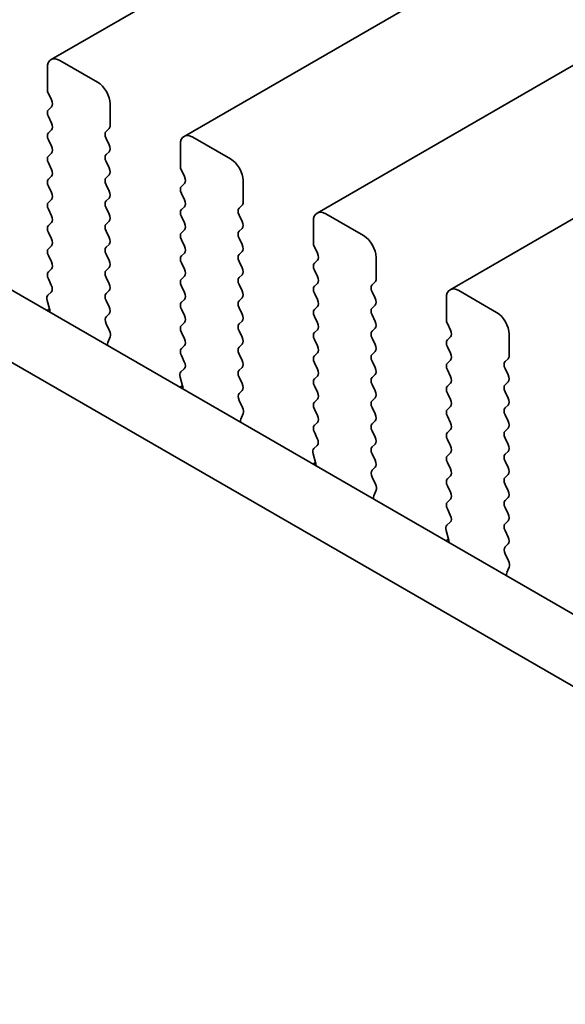
# Model space of a CAD drawing. Units: millimetres. Extents: x 0 to 4536, y 0 to 843.
# Drawn here: x 149 to 165, y 319 to 347 of the extents above; entities that cross this region are included whole.
import ezdxf

# ---------------------------------------------------------------- set-up
doc = ezdxf.new("R2010")
doc.units = ezdxf.units.MM
doc.header["$LTSCALE"] = 2
doc.layers.get('Defpoints').update_dxf_attribs({"lineweight": 25})
doc.layers.add('Dimension (ISO)', color=7, linetype='Continuous', lineweight=18)
doc.layers.add('Visible (ISO)', color=7, linetype='Continuous', lineweight=35)
doc.styles.add('Note Text (TK)', font='MS PGothic.ttf')
doc.dimstyles.new('Default - Method 1b (TK)', dxfattribs={"dimscale": 2, "dimtxt": 2.5, "dimasz": 2.5, "dimexe": 1, "dimexo": 1.5, "dimgap": 1, "dimtad": 1, "dimrnd": 1e-08, "dimdsep": 46, "dimtxsty": 'Note Text (TK)', "dimcen": 0.09, "dimdle": 5, "dimclrd": 100, "dimclre": 100, "dimclrt": 7, "dimadec": 1, "dimazin": 1, "dimtfac": 1, "dimtmove": 0, "dimatfit": 3, "dimfxl": 0, "dimtolj": 1, "dimlwd": -1, "dimlwe": -1, "dimarcsym": 0})

# ---------------------------------------------------------------- blocks, each defined once
blk = doc.blocks.new('*D4')
at = {"layer": 'Defpoints', "color": 0, "transparency": 16777216}
for p in [(83.128, 322.173), (215.003, 246.035), (215.003, 203.577)]:
    blk.add_point(p, dxfattribs=at)
at = {"layer": 'Dimension (ISO)', "color": 100, "transparency": 16777216}
for p, q in [((83.128, 318.709), (83.128, 277.406)), ((87.458, 277.215), (210.673, 206.077)), ((215.003, 242.571), (215.003, 201.268))]:
    blk.add_line(p, q, dxfattribs=at)
for points in [[(87.875, 277.937), (87.041, 276.494), (83.128, 279.715)], [(211.09, 206.799), (210.257, 205.355), (215.003, 203.577)]]:
    blk.add_solid(points, dxfattribs=at)
at = {"layer": 'Dimension (ISO)', "color": 7, "transparency": 16777216, "insert": (146.572, 247.751), "char_height": 5, "attachment_point": 4, "rotation": 330, "style": 'Note Text (TK)'}
blk.add_mtext('\\A1;{\\Q-30.000;\\W0.816;\\H0.816x;186.5}', dxfattribs=at)

msp = doc.modelspace()

# ---------------------------------------------------------------- linework, layer by layer
at = {"layer": 'Visible (ISO)'}
for p, q in [((234.9059, 394.866), (150.053, 345.8762)), ((238.6535, 392.7023), (153.8007, 343.7125)), ((242.4012, 390.5386), (157.5484, 341.5488)), ((246.1488, 388.3749), (161.296, 339.3851)), ((97.6107, 369.0094), (203.0053, 308.1598)), ((202.2883, 306.5325), (95.8429, 367.9888)), ((151.3637, 345.2391), (150.303, 345.8515)), ((149.9495, 345.6474), (149.9495, 345.035)), ((149.9778, 344.9207), (150.0626, 344.741)), ((151.7173, 344.0144), (151.7173, 344.6267)), ((150.0626, 344.5451), (149.9778, 344.4634)), ((149.9778, 344.2675), (150.0626, 344.0879)), ((150.0626, 343.8919), (149.9778, 343.8102)), ((151.6041, 343.8511), (151.689, 343.9327)), ((149.9778, 343.6143), (150.0626, 343.4347)), ((151.689, 343.4755), (151.6041, 343.6551)), ((155.1114, 343.0754), (154.0507, 343.6878)), ((150.0626, 343.2387), (149.9778, 343.157)), ((151.6041, 343.1979), (151.689, 343.2795)), ((153.6972, 343.4836), (153.6972, 342.8713)), ((149.9778, 342.9611), (150.0626, 342.7815)), ((151.689, 342.8223), (151.6041, 343.0019)), ((153.7254, 342.757), (153.8103, 342.5773)), ((150.0626, 342.5855), (149.9778, 342.5038)), ((151.6041, 342.5447), (151.689, 342.6263)), ((155.4649, 341.8507), (155.4649, 342.463)), ((149.9778, 342.3079), (150.0626, 342.1283)), ((151.689, 342.1691), (151.6041, 342.3487)), ((153.8103, 342.3814), (153.7254, 342.2997)), ((150.0626, 341.9323), (149.9778, 341.8507)), ((151.6041, 341.8915), (151.689, 341.9731)), ((153.7254, 342.1038), (153.8103, 341.9241)), ((149.9778, 341.6547), (150.0626, 341.4751)), ((151.689, 341.5159), (151.6041, 341.6955)), ((153.8103, 341.7282), (153.7254, 341.6465)), ((155.3518, 341.6874), (155.4366, 341.769)), ((150.0626, 341.2791), (149.9778, 341.1975)), ((151.6041, 341.2383), (151.689, 341.3199)), ((153.7254, 341.4506), (153.8103, 341.2709)), ((155.4366, 341.3118), (155.3518, 341.4914)), ((157.4448, 341.3199), (157.4448, 340.7076)), ((158.859, 340.9117), (157.7984, 341.5241)), ((149.9778, 341.0015), (150.0626, 340.8219)), ((151.689, 340.8627), (151.6041, 341.0423)), ((153.8103, 341.075), (153.7254, 340.9933)), ((155.3518, 341.0342), (155.4366, 341.1158)), ((153.7254, 340.7974), (153.8103, 340.6177)), ((155.4366, 340.6586), (155.3518, 340.8382)), ((150.0626, 340.6259), (149.9778, 340.5443)), ((151.6041, 340.5851), (151.689, 340.6667)), ((155.3518, 340.381), (155.4366, 340.4626)), ((157.4731, 340.5932), (157.558, 340.4136)), ((149.9778, 340.3483), (150.0626, 340.1687)), ((151.689, 340.2095), (151.6041, 340.3891)), ((153.8103, 340.4218), (153.7254, 340.3401)), ((155.4366, 340.0054), (155.3518, 340.185)), ((157.558, 340.2177), (157.4731, 340.136)), ((159.2126, 339.6869), (159.2126, 340.2993)), ((150.0626, 339.9727), (149.9778, 339.8911)), ((151.6041, 339.9319), (151.689, 340.0135)), ((153.7254, 340.1442), (153.8103, 339.9645)), ((157.4731, 339.94), (157.558, 339.7604)), ((149.9778, 339.6951), (150.0614, 339.518)), ((151.689, 339.5563), (151.6041, 339.7359)), ((153.8103, 339.7686), (153.7254, 339.6869)), ((155.3518, 339.7278), (155.4366, 339.8094)), ((151.6041, 339.2787), (151.689, 339.3603)), ((153.7254, 339.491), (153.8103, 339.3113)), ((155.4366, 339.3522), (155.3518, 339.5318)), ((157.558, 339.5645), (157.4731, 339.4828)), ((159.0994, 339.5236), (159.1843, 339.6053)), ((162.6067, 338.748), (161.546, 339.3603)), ((149.9445, 339.0837), (150.014, 338.8442)), ((150.0599, 339.3206), (149.9641, 339.2337)), ((151.689, 338.9031), (151.6041, 339.0827)), ((153.8103, 339.1154), (153.7254, 339.0337)), ((155.3518, 339.0746), (155.4366, 339.1562)), ((157.4731, 339.2869), (157.558, 339.1072)), ((159.1843, 339.148), (159.0994, 339.3277)), ((161.1925, 339.1562), (161.1925, 338.5438)), ((150.0145, 338.8425), (149.9378, 338.7983)), ((153.7254, 338.8378), (153.8103, 338.6581)), ((155.4366, 338.699), (155.3518, 338.8786)), ((157.558, 338.9113), (157.4731, 338.8296)), ((159.0994, 338.8704), (159.1843, 338.9521)), ((151.6053, 338.6266), (151.689, 338.7071)), ((155.3518, 338.4214), (155.4366, 338.503)), ((157.4731, 338.6337), (157.558, 338.454)), ((159.1843, 338.4949), (159.0994, 338.6745)), ((151.7027, 338.2299), (151.6068, 338.4275)), ((153.8103, 338.4622), (153.7254, 338.3805)), ((155.4366, 338.0458), (155.3518, 338.2254)), ((157.558, 338.2581), (157.4731, 338.1764)), ((159.0994, 338.2172), (159.1843, 338.2989)), ((161.2208, 338.4295), (161.3056, 338.2499)), ((151.6527, 337.8981), (151.7222, 338.0573)), ((153.7254, 338.1846), (153.8103, 338.005)), ((157.4731, 337.9805), (157.558, 337.8008)), ((159.1843, 337.8417), (159.0994, 338.0213)), ((161.3056, 338.0539), (161.2208, 337.9723)), ((162.9602, 337.5232), (162.9602, 338.1356)), ((153.8103, 337.809), (153.7254, 337.7273)), ((155.3518, 337.7682), (155.4366, 337.8498)), ((161.2208, 337.7763), (161.3056, 337.5967)), ((153.7254, 337.5314), (153.8091, 337.3542)), ((155.4366, 337.3926), (155.3518, 337.5722)), ((157.558, 337.6049), (157.4731, 337.5232)), ((159.0994, 337.564), (159.1843, 337.6457)), ((161.3056, 337.4007), (161.2208, 337.3191)), ((162.8471, 337.3599), (162.932, 337.4416)), ((153.8076, 337.1569), (153.7117, 337.0699)), ((155.3518, 337.115), (155.4366, 337.1966)), ((157.4731, 337.3273), (157.558, 337.1476)), ((159.1843, 337.1885), (159.0994, 337.3681)), ((161.2208, 337.1231), (161.3056, 336.9435)), ((162.932, 336.9843), (162.8471, 337.164)), ((153.6922, 336.92), (153.7617, 336.6805)), ((155.4366, 336.7394), (155.3518, 336.919)), ((157.558, 336.9517), (157.4731, 336.87)), ((159.0994, 336.9108), (159.1843, 336.9925)), ((153.7622, 336.6788), (153.6855, 336.6346)), ((157.4731, 336.6741), (157.558, 336.4944)), ((159.1843, 336.5353), (159.0994, 336.7149)), ((161.3056, 336.7475), (161.2208, 336.6659)), ((162.8471, 336.7067), (162.932, 336.7884)), ((155.353, 336.4629), (155.4366, 336.5434)), ((157.558, 336.2985), (157.4731, 336.2168)), ((159.0994, 336.2576), (159.1843, 336.3393)), ((161.2208, 336.4699), (161.3056, 336.2903)), ((162.932, 336.3311), (162.8471, 336.5108)), ((155.4503, 336.0662), (155.3545, 336.2638)), ((157.4731, 336.0209), (157.558, 335.8412)), ((159.1843, 335.8821), (159.0994, 336.0617)), ((161.3056, 336.0944), (161.2208, 336.0127)), ((162.8471, 336.0535), (162.932, 336.1352)), ((155.4004, 335.7344), (155.4699, 335.8936)), ((161.2208, 335.8167), (161.3056, 335.6371)), ((162.932, 335.6779), (162.8471, 335.8576)), ((157.558, 335.6453), (157.4731, 335.5636)), ((159.0994, 335.6045), (159.1843, 335.6861)), ((162.8471, 335.4003), (162.932, 335.482)), ((157.4731, 335.3677), (157.5568, 335.1905)), ((159.1843, 335.2289), (159.0994, 335.4085)), ((161.3056, 335.4412), (161.2208, 335.3595)), ((162.932, 335.0247), (162.8471, 335.2044)), ((157.5553, 334.9932), (157.4594, 334.9062)), ((159.0994, 334.9513), (159.1843, 335.0329)), ((161.2208, 335.1635), (161.3056, 334.9839)), ((157.4398, 334.7563), (157.5093, 334.5168)), ((159.1843, 334.5757), (159.0994, 334.7553)), ((161.3056, 334.788), (161.2208, 334.7063)), ((162.8471, 334.7471), (162.932, 334.8288)), ((157.5098, 334.5151), (157.4332, 334.4708)), ((159.1006, 334.2992), (159.1843, 334.3797)), ((161.2208, 334.5103), (161.3056, 334.3307)), ((162.932, 334.3715), (162.8471, 334.5512)), ((159.198, 333.9025), (159.1021, 334.1001)), ((161.3056, 334.1348), (161.2208, 334.0531)), ((162.8471, 334.0939), (162.932, 334.1756)), ((161.2208, 333.8571), (161.3056, 333.6775)), ((162.932, 333.7183), (162.8471, 333.898)), ((159.1481, 333.5707), (159.2176, 333.7299)), ((162.8471, 333.4407), (162.932, 333.5224)), ((161.3056, 333.4816), (161.2208, 333.3999)), ((162.932, 333.0651), (162.8471, 333.2448)), ((161.2208, 333.204), (161.3044, 333.0268)), ((161.3029, 332.8294), (161.2071, 332.7425)), ((162.8471, 332.7875), (162.932, 332.8692)), ((161.1875, 332.5926), (161.257, 332.3531)), ((162.932, 332.412), (162.8471, 332.5916)), ((161.2575, 332.3514), (161.1808, 332.3071)), ((162.8483, 332.1355), (162.932, 332.216)), ((162.9457, 331.7387), (162.8498, 331.9363)), ((162.8957, 331.407), (162.9652, 331.5662))]:
    msp.add_line(p, q, dxfattribs=at)
for centre, major_axis, start_param, end_param in [((150.303, 345.4432), (-0.25, 0.433), 5.4977871, 7.0685835), ((151.3637, 344.8309), (-0.25, 0.433), 3.9269908, 5.4977871), ((150.0909, 344.9533), (0.1, -0.1732), 3.9269908, 4.5704919), ((149.9495, 344.7084), (0.1, -0.1732), 0.1418971, 1.4288993), ((150.0909, 344.3001), (-0.1, 0.1732), 0.1418971, 1.4288993), ((149.9495, 344.0552), (0.1, -0.1732), 0.1418971, 1.4288993), ((150.0909, 343.6469), (-0.1, 0.1732), 0.1418971, 1.4288993), ((151.7173, 343.6878), (-0.1, 0.1732), 0.1418971, 1.4288993), ((151.5758, 344.096), (0.1, -0.1732), 0.1418971, 0.7853982), ((154.0507, 343.2795), (-0.25, 0.433), 5.4977871, 7.0685835), ((149.9495, 343.402), (0.1, -0.1732), 0.1418971, 1.4288993), ((151.5758, 343.4428), (0.1, -0.1732), 0.1418971, 1.4288993), ((150.0909, 342.9937), (-0.1, 0.1732), 0.1418971, 1.4288993), ((151.7173, 343.0346), (-0.1, 0.1732), 0.1418971, 1.4288993), ((155.1114, 342.6671), (-0.25, 0.433), 3.9269908, 5.4977871), ((149.9495, 342.7488), (0.1, -0.1732), 0.1418971, 1.4288993), ((151.5758, 342.7896), (0.1, -0.1732), 0.1418971, 1.4288993), ((153.8386, 342.7896), (0.1, -0.1732), 3.9269908, 4.5704919), ((150.0909, 342.3405), (-0.1, 0.1732), 0.1418971, 1.4288993), ((151.7173, 342.3814), (-0.1, 0.1732), 0.1418971, 1.4288993), ((153.6972, 342.5447), (0.1, -0.1732), 0.1418971, 1.4288993), ((149.9495, 342.0956), (0.1, -0.1732), 0.1418971, 1.4288993), ((151.5758, 342.1364), (0.1, -0.1732), 0.1418971, 1.4288993), ((153.8386, 342.1364), (-0.1, 0.1732), 0.1418971, 1.4288993), ((150.0909, 341.6874), (-0.1, 0.1732), 0.1418971, 1.4288993), ((151.7173, 341.7282), (-0.1, 0.1732), 0.1418971, 1.4288993), ((153.6972, 341.8915), (0.1, -0.1732), 0.1418971, 1.4288993), ((155.3235, 341.9323), (0.1, -0.1732), 0.1418971, 0.7853982), ((153.8386, 341.4832), (-0.1, 0.1732), 0.1418971, 1.4288993), ((155.4649, 341.5241), (-0.1, 0.1732), 0.1418971, 1.4288993), ((157.7984, 341.1158), (-0.25, 0.433), 5.4977871, 7.0685835), ((149.9495, 341.4424), (0.1, -0.1732), 0.1418971, 1.4288993), ((151.5758, 341.4832), (0.1, -0.1732), 0.1418971, 1.4288993), ((155.3235, 341.2791), (0.1, -0.1732), 0.1418971, 1.4288993), ((150.0909, 341.0342), (-0.1, 0.1732), 0.1418971, 1.4288993), ((151.7173, 341.075), (-0.1, 0.1732), 0.1418971, 1.4288993), ((153.6972, 341.2383), (0.1, -0.1732), 0.1418971, 1.4288993), ((155.4649, 340.8709), (-0.1, 0.1732), 0.1418971, 1.4288993), ((149.9495, 340.7892), (0.1, -0.1732), 0.1418971, 1.4288993), ((151.5758, 340.83), (0.1, -0.1732), 0.1418971, 1.4288993), ((153.8386, 340.83), (-0.1, 0.1732), 0.1418971, 1.4288993), ((158.859, 340.5034), (-0.25, 0.433), 3.9269908, 5.4977871), ((150.0909, 340.381), (-0.1, 0.1732), 0.1418971, 1.4288993), ((151.7173, 340.4218), (-0.1, 0.1732), 0.1418971, 1.4288993), ((153.6972, 340.5851), (0.1, -0.1732), 0.1418971, 1.4288993), ((155.3235, 340.6259), (0.1, -0.1732), 0.1418971, 1.4288993), ((157.5862, 340.6259), (0.1, -0.1732), 3.9269908, 4.5704919), ((149.9495, 340.136), (0.1, -0.1732), 0.1418971, 1.4288993), ((151.5758, 340.1768), (0.1, -0.1732), 0.1418971, 1.4288993), ((153.8386, 340.1768), (-0.1, 0.1732), 0.1418971, 1.4288993), ((155.4649, 340.2177), (-0.1, 0.1732), 0.1418971, 1.4288993), ((157.4448, 340.381), (0.1, -0.1732), 0.1418971, 1.4288993), ((150.0909, 339.7278), (-0.1, 0.1732), 0.1418971, 1.4288993), ((151.7173, 339.7686), (-0.1, 0.1732), 0.1418971, 1.4288993), ((153.6972, 339.9319), (0.1, -0.1732), 0.1418971, 1.4288993), ((155.3235, 339.9727), (0.1, -0.1732), 0.1418971, 1.4288993), ((157.5862, 339.9727), (-0.1, 0.1732), 0.1418971, 1.4288993), ((153.8386, 339.5236), (-0.1, 0.1732), 0.1418971, 1.4288993), ((155.4649, 339.5645), (-0.1, 0.1732), 0.1418971, 1.4288993), ((157.4448, 339.7278), (0.1, -0.1732), 0.1418971, 1.4288993), ((159.0712, 339.7686), (0.1, -0.1732), 0.1418971, 0.7853982), ((149.9483, 339.4853), (0.1, -0.1732), 0.1242358, 1.4288993), ((151.5758, 339.5236), (0.1, -0.1732), 0.1418971, 1.4288993), ((155.3235, 339.3195), (0.1, -0.1732), 0.1418971, 1.4288993), ((157.5862, 339.3195), (-0.1, 0.1732), 0.1418971, 1.4288993), ((159.2126, 339.3603), (-0.1, 0.1732), 0.1418971, 1.4288993), ((161.546, 338.9521), (-0.25, 0.433), 5.4977871, 7.0685835), ((150.0757, 339.0689), (-0.1, 0.1732), 0.1242358, 1.1681528), ((151.7173, 339.1154), (-0.1, 0.1732), 0.1418971, 1.4288993), ((153.6972, 339.2787), (0.1, -0.1732), 0.1418971, 1.4288993), ((155.4649, 338.9113), (-0.1, 0.1732), 0.1418971, 1.4288993), ((157.4448, 339.0746), (0.1, -0.1732), 0.1418971, 1.4288993), ((159.0712, 339.1154), (0.1, -0.1732), 0.1418971, 1.4288993), ((149.8828, 338.859), (0.1, -0.1732), 0.6072158, 1.1681528), ((151.5758, 338.8704), (0.1, -0.1732), 0.1418971, 1.4288993), ((153.8386, 338.8704), (-0.1, 0.1732), 0.1418971, 1.4288993), ((157.5862, 338.6663), (-0.1, 0.1732), 0.1418971, 1.4288993), ((159.2126, 338.7071), (-0.1, 0.1732), 0.1418971, 1.4288993), ((151.7184, 338.4633), (-0.1, 0.1732), 0.1418971, 1.4465605), ((153.6972, 338.6255), (0.1, -0.1732), 0.1418971, 1.4288993), ((155.3235, 338.6663), (0.1, -0.1732), 0.1418971, 1.4288993), ((161.3339, 338.4622), (0.1, -0.1732), 3.9269908, 4.5704919), ((162.6067, 338.3397), (-0.25, 0.433), 3.9269908, 5.4977871), ((151.591, 338.1941), (-0.1, 0.1732), 3.5442362, 4.5881532), ((153.8386, 338.2172), (-0.1, 0.1732), 0.1418971, 1.4288993), ((155.4649, 338.2581), (-0.1, 0.1732), 0.1418971, 1.4288993), ((157.4448, 338.4214), (0.1, -0.1732), 0.1418971, 1.4288993), ((159.0712, 338.4622), (0.1, -0.1732), 0.1418971, 1.4288993), ((161.1925, 338.2172), (0.1, -0.1732), 0.1418971, 1.4288993), ((153.6972, 337.9723), (0.1, -0.1732), 0.1418971, 1.4288993), ((155.3235, 338.0131), (0.1, -0.1732), 0.1418971, 1.4288993), ((157.5862, 338.0131), (-0.1, 0.1732), 0.1418971, 1.4288993), ((159.2126, 338.0539), (-0.1, 0.1732), 0.1418971, 1.4288993), ((161.3339, 337.809), (-0.1, 0.1732), 0.1418971, 1.4288993), ((151.7839, 337.7614), (-0.1, 0.1732), 0.4026436, 0.9635805), ((153.8386, 337.564), (-0.1, 0.1732), 0.1418971, 1.4288993), ((155.4649, 337.6049), (-0.1, 0.1732), 0.1418971, 1.4288993), ((157.4448, 337.7682), (0.1, -0.1732), 0.1418971, 1.4288993), ((159.0712, 337.809), (0.1, -0.1732), 0.1418971, 1.4288993), ((155.3235, 337.3599), (0.1, -0.1732), 0.1418971, 1.4288993), ((157.5862, 337.3599), (-0.1, 0.1732), 0.1418971, 1.4288993), ((159.2126, 337.4007), (-0.1, 0.1732), 0.1418971, 1.4288993), ((161.1925, 337.564), (0.1, -0.1732), 0.1418971, 1.4288993), ((162.8188, 337.6049), (0.1, -0.1732), 0.1418971, 0.7853982), ((153.696, 337.3216), (0.1, -0.1732), 0.1242358, 1.4288993), ((155.4649, 336.9517), (-0.1, 0.1732), 0.1418971, 1.4288993), ((157.4448, 337.115), (0.1, -0.1732), 0.1418971, 1.4288993), ((159.0712, 337.1558), (0.1, -0.1732), 0.1418971, 1.4288993), ((161.3339, 337.1558), (-0.1, 0.1732), 0.1418971, 1.4288993), ((162.9602, 337.1966), (-0.1, 0.1732), 0.1418971, 1.4288993), ((153.8234, 336.9052), (-0.1, 0.1732), 0.1242358, 1.1681528), ((157.5862, 336.7067), (-0.1, 0.1732), 0.1418971, 1.4288993), ((159.2126, 336.7475), (-0.1, 0.1732), 0.1418971, 1.4288993), ((161.1925, 336.9108), (0.1, -0.1732), 0.1418971, 1.4288993), ((162.8188, 336.9517), (0.1, -0.1732), 0.1418971, 1.4288993), ((153.6305, 336.6953), (0.1, -0.1732), 0.6072158, 1.1681528), ((155.3235, 336.7067), (0.1, -0.1732), 0.1418971, 1.4288993), ((161.3339, 336.5026), (-0.1, 0.1732), 0.1418971, 1.4288993), ((162.9602, 336.5434), (-0.1, 0.1732), 0.1418971, 1.4288993), ((155.4661, 336.2996), (-0.1, 0.1732), 0.1418971, 1.4465605), ((157.4448, 336.4618), (0.1, -0.1732), 0.1418971, 1.4288993), ((159.0712, 336.5026), (0.1, -0.1732), 0.1418971, 1.4288993), ((161.1925, 336.2576), (0.1, -0.1732), 0.1418971, 1.4288993), ((162.8188, 336.2985), (0.1, -0.1732), 0.1418971, 1.4288993), ((155.3387, 336.0303), (-0.1, 0.1732), 3.5442362, 4.5881532), ((157.5862, 336.0535), (-0.1, 0.1732), 0.1418971, 1.4288993), ((159.2126, 336.0944), (-0.1, 0.1732), 0.1418971, 1.4288993), ((161.3339, 335.8494), (-0.1, 0.1732), 0.1418971, 1.4288993), ((162.9602, 335.8902), (-0.1, 0.1732), 0.1418971, 1.4288993), ((155.5316, 335.5977), (-0.1, 0.1732), 0.4026436, 0.9635805), ((157.4448, 335.8086), (0.1, -0.1732), 0.1418971, 1.4288993), ((159.0712, 335.8494), (0.1, -0.1732), 0.1418971, 1.4288993), ((157.5862, 335.4003), (-0.1, 0.1732), 0.1418971, 1.4288993), ((159.2126, 335.4412), (-0.1, 0.1732), 0.1418971, 1.4288993), ((161.1925, 335.6045), (0.1, -0.1732), 0.1418971, 1.4288993), ((162.8188, 335.6453), (0.1, -0.1732), 0.1418971, 1.4288993), ((157.4436, 335.1579), (0.1, -0.1732), 0.1242358, 1.4288993), ((159.0712, 335.1962), (0.1, -0.1732), 0.1418971, 1.4288993), ((161.3339, 335.1962), (-0.1, 0.1732), 0.1418971, 1.4288993), ((162.9602, 335.237), (-0.1, 0.1732), 0.1418971, 1.4288993), ((157.571, 334.7415), (-0.1, 0.1732), 0.1242358, 1.1681528), ((159.2126, 334.788), (-0.1, 0.1732), 0.1418971, 1.4288993), ((161.1925, 334.9513), (0.1, -0.1732), 0.1418971, 1.4288993), ((162.8188, 334.9921), (0.1, -0.1732), 0.1418971, 1.4288993), ((161.3339, 334.543), (-0.1, 0.1732), 0.1418971, 1.4288993), ((162.9602, 334.5838), (-0.1, 0.1732), 0.1418971, 1.4288993), ((157.3782, 334.5316), (0.1, -0.1732), 0.6072158, 1.1681528), ((159.0712, 334.543), (0.1, -0.1732), 0.1418971, 1.4288993), ((162.8188, 334.3389), (0.1, -0.1732), 0.1418971, 1.4288993), ((159.2138, 334.1359), (-0.1, 0.1732), 0.1418971, 1.4465605), ((161.1925, 334.2981), (0.1, -0.1732), 0.1418971, 1.4288993), ((162.9602, 333.9306), (-0.1, 0.1732), 0.1418971, 1.4288993), ((159.0864, 333.8666), (-0.1, 0.1732), 3.5442362, 4.5881532), ((161.3339, 333.8898), (-0.1, 0.1732), 0.1418971, 1.4288993), ((159.2792, 333.434), (-0.1, 0.1732), 0.4026436, 0.9635805), ((161.1925, 333.6449), (0.1, -0.1732), 0.1418971, 1.4288993), ((162.8188, 333.6857), (0.1, -0.1732), 0.1418971, 1.4288993), ((161.3339, 333.2366), (-0.1, 0.1732), 0.1418971, 1.4288993), ((162.9602, 333.2774), (-0.1, 0.1732), 0.1418971, 1.4288993), ((161.1913, 332.9942), (0.1, -0.1732), 0.1242358, 1.4288993), ((162.8188, 333.0325), (0.1, -0.1732), 0.1418971, 1.4288993), ((161.3187, 332.5778), (-0.1, 0.1732), 0.1242358, 1.1681528), ((162.9602, 332.6242), (-0.1, 0.1732), 0.1418971, 1.4288993), ((162.8188, 332.3793), (0.1, -0.1732), 0.1418971, 1.4288993), ((161.1258, 332.3678), (0.1, -0.1732), 0.6072158, 1.1681528), ((162.9614, 331.9722), (-0.1, 0.1732), 0.1418971, 1.4465605), ((162.834, 331.7029), (-0.1, 0.1732), 3.5442362, 4.5881532), ((163.0269, 331.2702), (-0.1, 0.1732), 0.4026436, 0.9635805)]:
    msp.add_ellipse(centre, major_axis=major_axis, ratio=0.5773503, start_param=start_param, end_param=end_param, dxfattribs=at)

# ---------------------------------------------------------------- dimensions: what is measured, and where the dimension line sits
at = {"layer": 'Dimension (ISO)', "color": 100, "true_color": 0x00ff3f}
dim = msp.add_linear_dim(base=(215.0033, 203.577), p1=(83.1279, 322.1731), p2=(215.0033, 246.0348), angle=150, text='{\\Q-30.000;\\W0.816;\\H0.816x;<>}', dimstyle='Default - Method 1b (TK)', override={"dimgap": 1, "dimdec": 2, "dimlfac": 1.224745, "dimtol": 0, "dimlim": 0, "dimtp": 0, "dimtm": 0, "dimtdec": 2, "dimtofl": 0, "dimatfit": 1}, dxfattribs=at)
dim.commit()
dim.dimension.update_dxf_attribs({"geometry": '*D4', "text_midpoint": (149.0656, 241.6461), "dimtype": 160})

doc.saveas('drawing.dxf')
